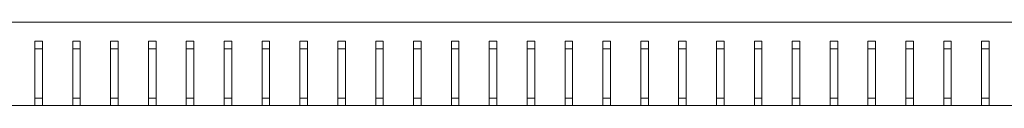
# Model space of a CAD drawing. Units: millimetres. Extents: x -551 to 2806, y -1918 to 724.
# Drawn here: x -258 to 2, y -1900 to -1878 of the extents above; entities that cross this region are included whole.
import ezdxf

# ---------------------------------------------------------------- set-up
doc = ezdxf.new("R2010")
doc.units = ezdxf.units.MM

# ---------------------------------------------------------------- blocks, each defined once
blk = doc.blocks.new('A$C4EA75189')
at = {"color": 0, "linetype": 'Continuous', "lineweight": 0}
for p, q in [((-546.13, -61.76), (253.87, -61.76)), ((-402.13, -66.76), (-402.13, -83.76)), ((-400.13, -66.76), (-402.13, -66.76)), ((-400.13, -83.76), (-400.13, -66.76)), ((-392.13, -66.76), (-392.13, -83.76)), ((-390.13, -66.76), (-392.13, -66.76)), ((-390.13, -83.76), (-390.13, -66.76)), ((-382.13, -66.76), (-382.13, -83.76)), ((-380.13, -66.76), (-382.13, -66.76)), ((-380.13, -83.76), (-380.13, -66.76)), ((-372.13, -66.76), (-372.13, -83.76)), ((-370.13, -66.76), (-372.13, -66.76)), ((-370.13, -83.76), (-370.13, -66.76)), ((-362.13, -66.76), (-362.13, -83.76)), ((-360.13, -66.76), (-362.13, -66.76)), ((-360.13, -83.76), (-360.13, -66.76)), ((-352.13, -66.76), (-352.13, -83.76)), ((-350.13, -66.76), (-352.13, -66.76)), ((-350.13, -83.76), (-350.13, -66.76)), ((-342.13, -66.76), (-342.13, -83.76)), ((-340.13, -66.76), (-342.13, -66.76)), ((-340.13, -83.76), (-340.13, -66.76)), ((-332.13, -66.76), (-332.13, -83.76)), ((-330.13, -66.76), (-332.13, -66.76)), ((-330.13, -83.76), (-330.13, -66.76)), ((-322.13, -66.76), (-322.13, -83.76)), ((-320.13, -66.76), (-322.13, -66.76)), ((-320.13, -83.76), (-320.13, -66.76)), ((-312.13, -66.76), (-312.13, -83.76)), ((-310.13, -66.76), (-312.13, -66.76)), ((-310.13, -83.76), (-310.13, -66.76)), ((-302.13, -66.76), (-302.13, -83.76)), ((-300.13, -66.76), (-302.13, -66.76)), ((-300.13, -83.76), (-300.13, -66.76)), ((-292.13, -66.76), (-292.13, -83.76)), ((-290.13, -66.76), (-292.13, -66.76)), ((-290.13, -83.76), (-290.13, -66.76)), ((-282.13, -66.76), (-282.13, -83.76)), ((-280.13, -66.76), (-282.13, -66.76)), ((-280.13, -83.76), (-280.13, -66.76)), ((-272.13, -66.76), (-272.13, -83.76)), ((-270.13, -66.76), (-272.13, -66.76)), ((-270.13, -83.76), (-270.13, -66.76)), ((-262.13, -66.76), (-262.13, -83.76)), ((-260.13, -66.76), (-262.13, -66.76)), ((-260.13, -83.76), (-260.13, -66.76)), ((-252.13, -66.76), (-252.13, -83.76)), ((-250.13, -66.76), (-252.13, -66.76)), ((-250.13, -83.76), (-250.13, -66.76)), ((-242.13, -66.76), (-242.13, -83.76)), ((-240.13, -66.76), (-242.13, -66.76)), ((-240.13, -83.76), (-240.13, -66.76)), ((-232.13, -66.76), (-232.13, -83.76)), ((-230.13, -66.76), (-232.13, -66.76)), ((-230.13, -83.76), (-230.13, -66.76)), ((-222.13, -66.76), (-222.13, -83.76)), ((-220.13, -66.76), (-222.13, -66.76)), ((-220.13, -83.76), (-220.13, -66.76)), ((-212.13, -66.76), (-212.13, -83.76)), ((-210.13, -66.76), (-212.13, -66.76)), ((-210.13, -83.76), (-210.13, -66.76)), ((-202.13, -66.76), (-202.13, -83.76)), ((-200.13, -66.76), (-202.13, -66.76)), ((-200.13, -83.76), (-200.13, -66.76)), ((-192.13, -66.76), (-192.13, -83.76)), ((-190.13, -66.76), (-192.13, -66.76)), ((-190.13, -83.76), (-190.13, -66.76)), ((-182.13, -66.76), (-182.13, -83.76)), ((-180.13, -66.76), (-182.13, -66.76)), ((-180.13, -83.76), (-180.13, -66.76)), ((-172.13, -66.76), (-172.13, -83.76)), ((-170.13, -66.76), (-172.13, -66.76)), ((-170.13, -83.76), (-170.13, -66.76)), ((-162.13, -66.76), (-162.13, -83.76)), ((-160.13, -66.76), (-162.13, -66.76)), ((-160.13, -83.76), (-160.13, -66.76)), ((-152.13, -66.76), (-152.13, -83.76)), ((-150.13, -66.76), (-152.13, -66.76)), ((-150.13, -83.76), (-150.13, -66.76)), ((-400.13, -68.76), (-402.13, -68.76)), ((-390.13, -68.76), (-392.13, -68.76)), ((-380.13, -68.76), (-382.13, -68.76)), ((-370.13, -68.76), (-372.13, -68.76)), ((-360.13, -68.76), (-362.13, -68.76)), ((-350.13, -68.76), (-352.13, -68.76)), ((-340.13, -68.76), (-342.13, -68.76)), ((-330.13, -68.76), (-332.13, -68.76)), ((-320.13, -68.76), (-322.13, -68.76)), ((-310.13, -68.76), (-312.13, -68.76)), ((-300.13, -68.76), (-302.13, -68.76)), ((-290.13, -68.76), (-292.13, -68.76)), ((-280.13, -68.76), (-282.13, -68.76)), ((-270.13, -68.76), (-272.13, -68.76)), ((-260.13, -68.76), (-262.13, -68.76)), ((-250.13, -68.76), (-252.13, -68.76)), ((-240.13, -68.76), (-242.13, -68.76)), ((-230.13, -68.76), (-232.13, -68.76)), ((-220.13, -68.76), (-222.13, -68.76)), ((-210.13, -68.76), (-212.13, -68.76)), ((-200.13, -68.76), (-202.13, -68.76)), ((-190.13, -68.76), (-192.13, -68.76)), ((-180.13, -68.76), (-182.13, -68.76)), ((-170.13, -68.76), (-172.13, -68.76)), ((-160.13, -68.76), (-162.13, -68.76)), ((-150.13, -68.76), (-152.13, -68.76)), ((-402.13, -81.76), (-400.13, -81.76)), ((-392.13, -81.76), (-390.13, -81.76)), ((-382.13, -81.76), (-380.13, -81.76)), ((-372.13, -81.76), (-370.13, -81.76)), ((-362.13, -81.76), (-360.13, -81.76)), ((-352.13, -81.76), (-350.13, -81.76)), ((-342.13, -81.76), (-340.13, -81.76)), ((-332.13, -81.76), (-330.13, -81.76)), ((-322.13, -81.76), (-320.13, -81.76)), ((-312.13, -81.76), (-310.13, -81.76)), ((-302.13, -81.76), (-300.13, -81.76)), ((-292.13, -81.76), (-290.13, -81.76)), ((-282.13, -81.76), (-280.13, -81.76)), ((-272.13, -81.76), (-270.13, -81.76)), ((-262.13, -81.76), (-260.13, -81.76)), ((-252.13, -81.76), (-250.13, -81.76)), ((-242.13, -81.76), (-240.13, -81.76)), ((-232.13, -81.76), (-230.13, -81.76)), ((-222.13, -81.76), (-220.13, -81.76)), ((-212.13, -81.76), (-210.13, -81.76)), ((-202.13, -81.76), (-200.13, -81.76)), ((-192.13, -81.76), (-190.13, -81.76)), ((-182.13, -81.76), (-180.13, -81.76)), ((-172.13, -81.76), (-170.13, -81.76)), ((-162.13, -81.76), (-160.13, -81.76)), ((-152.13, -81.76), (-150.13, -81.76)), ((-402.13, -83.76), (-410.13, -83.76)), ((-402.13, -83.76), (-400.13, -83.76)), ((-392.13, -83.76), (-400.13, -83.76)), ((-392.13, -83.76), (-390.13, -83.76)), ((-382.13, -83.76), (-390.13, -83.76)), ((-382.13, -83.76), (-380.13, -83.76)), ((-372.13, -83.76), (-380.13, -83.76)), ((-372.13, -83.76), (-370.13, -83.76)), ((-362.13, -83.76), (-370.13, -83.76)), ((-362.13, -83.76), (-360.13, -83.76)), ((-352.13, -83.76), (-360.13, -83.76)), ((-352.13, -83.76), (-350.13, -83.76)), ((-342.13, -83.76), (-350.13, -83.76)), ((-342.13, -83.76), (-340.13, -83.76)), ((-332.13, -83.76), (-340.13, -83.76)), ((-332.13, -83.76), (-330.13, -83.76)), ((-322.13, -83.76), (-330.13, -83.76)), ((-322.13, -83.76), (-320.13, -83.76)), ((-312.13, -83.76), (-320.13, -83.76)), ((-312.13, -83.76), (-310.13, -83.76)), ((-302.13, -83.76), (-310.13, -83.76)), ((-302.13, -83.76), (-300.13, -83.76)), ((-292.13, -83.76), (-300.13, -83.76)), ((-292.13, -83.76), (-290.13, -83.76)), ((-282.13, -83.76), (-290.13, -83.76)), ((-282.13, -83.76), (-280.13, -83.76)), ((-272.13, -83.76), (-280.13, -83.76)), ((-272.13, -83.76), (-270.13, -83.76)), ((-262.13, -83.76), (-270.13, -83.76)), ((-262.13, -83.76), (-260.13, -83.76)), ((-252.13, -83.76), (-260.13, -83.76)), ((-252.13, -83.76), (-250.13, -83.76)), ((-242.13, -83.76), (-250.13, -83.76)), ((-242.13, -83.76), (-240.13, -83.76)), ((-232.13, -83.76), (-240.13, -83.76)), ((-232.13, -83.76), (-230.13, -83.76)), ((-222.13, -83.76), (-230.13, -83.76)), ((-222.13, -83.76), (-220.13, -83.76)), ((-212.13, -83.76), (-220.13, -83.76)), ((-212.13, -83.76), (-210.13, -83.76)), ((-202.13, -83.76), (-210.13, -83.76)), ((-202.13, -83.76), (-200.13, -83.76)), ((-192.13, -83.76), (-200.13, -83.76)), ((-192.13, -83.76), (-190.13, -83.76)), ((-182.13, -83.76), (-190.13, -83.76)), ((-182.13, -83.76), (-180.13, -83.76)), ((-172.13, -83.76), (-180.13, -83.76)), ((-172.13, -83.76), (-170.13, -83.76)), ((-162.13, -83.76), (-170.13, -83.76)), ((-162.13, -83.76), (-160.13, -83.76)), ((-152.13, -83.76), (-160.13, -83.76)), ((-152.13, -83.76), (-150.13, -83.76)), ((-142.13, -83.76), (-150.13, -83.76))]:
    blk.add_line(p, q, dxfattribs=at)

msp = doc.modelspace()

# ---------------------------------------------------------------- block references
msp.add_blockref('A$C4EA75189', (147.677, -1816.369))

doc.saveas('drawing.dxf')
